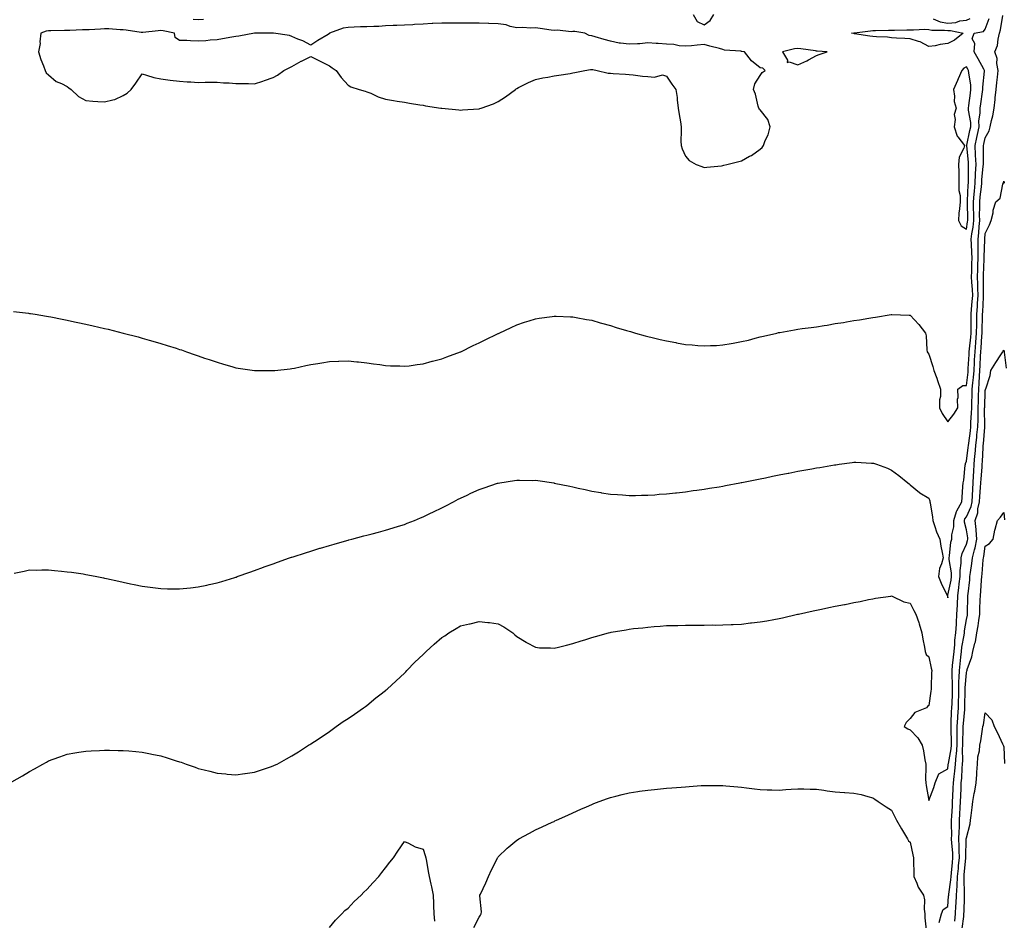
# Model space of a CAD drawing. Units: inches. Extents: x 881363 to 884003, y 7247738 to 7250378.
# Drawn here: x 882743 to 883268, y 7248449 to 7248929 of the extents above; entities that cross this region are included whole.
import ezdxf

# ---------------------------------------------------------------- set-up
doc = ezdxf.new("R2010")
doc.units = ezdxf.units.IN
doc.header["$MEASUREMENT"] = 0
doc.layers.add('Contour_88137247', color=7, linetype='Continuous', true_color=0xd2e12c)

msp = doc.modelspace()

# ---------------------------------------------------------------- linework, layer by layer
at = {"layer": 'Contour_88137247'}
for points in [[(882739.48, 7248773.36, 3318), (882747.52, 7248772.45, 3318), (882748.05, 7248772.38, 3318), (882748.45, 7248772.32, 3318), (882750.99, 7248771.92, 3318), (882757.09, 7248770.96, 3318), (882758.05, 7248770.81, 3318), (882759.43, 7248770.53, 3318), (882765.47, 7248769.34, 3318), (882768.05, 7248768.82, 3318), (882772.02, 7248767.96, 3318), (882773.71, 7248767.58, 3318), (882778.05, 7248766.63, 3318), (882781.9, 7248765.77, 3318), (882784.91, 7248765.06, 3318), (882788.05, 7248764.35, 3318), (882790.02, 7248763.89, 3318), (882798.05, 7248761.92, 3318), (882805.95, 7248759.81, 3318), (882808.05, 7248759.21, 3318), (882811.86, 7248758.11, 3318), (882813.72, 7248757.58, 3318), (882818.05, 7248756.31, 3318), (882821.43, 7248755.3, 3318), (882826.19, 7248753.78, 3318), (882828.05, 7248753.2, 3318), (882829.02, 7248752.89, 3318), (882831.84, 7248751.92, 3318), (882836.44, 7248750.31, 3318), (882838.05, 7248749.7, 3318), (882841.4, 7248748.57, 3318), (882843.89, 7248747.76, 3318), (882848.05, 7248746.3, 3318), (882851.48, 7248745.36, 3318), (882855.95, 7248744.02, 3318), (882858.05, 7248743.41, 3318), (882859.37, 7248743.24, 3318), (882868.05, 7248741.92, 3318), (882877.96, 7248741.83, 3318), (882878.05, 7248741.83, 3318), (882878.13, 7248741.84, 3318), (882878.85, 7248741.92, 3318), (882887.14, 7248742.83, 3318), (882888.05, 7248742.94, 3318), (882889.33, 7248743.2, 3318), (882895.39, 7248744.58, 3318), (882898.05, 7248745.1, 3318), (882901.78, 7248745.64, 3318), (882903.93, 7248746.04, 3318), (882908.05, 7248746.65, 3318), (882912.97, 7248746.84, 3318), (882913.12, 7248746.85, 3318), (882918.05, 7248747.05, 3318), (882922.66, 7248746.53, 3318), (882923.51, 7248746.46, 3318), (882928.05, 7248745.99, 3318), (882931.58, 7248745.46, 3318), (882934.95, 7248745.03, 3318), (882938.05, 7248744.57, 3318), (882940.58, 7248744.45, 3318), (882945.65, 7248744.32, 3318), (882948.05, 7248744.2, 3318), (882950.62, 7248744.49, 3318), (882954.89, 7248745.08, 3318), (882958.05, 7248745.43, 3318), (882962.97, 7248746.83, 3318), (882963.09, 7248746.87, 3318), (882968.05, 7248748.21, 3318), (882970.69, 7248749.28, 3318), (882978.01, 7248751.88, 3318), (882978.05, 7248751.89, 3318), (882978.11, 7248751.92, 3318), (882984.73, 7248755.24, 3318), (882988.05, 7248756.76, 3318), (882991.47, 7248758.5, 3318), (882997.47, 7248761.34, 3318), (882998.05, 7248761.63, 3318), (882998.25, 7248761.71, 3318), (882998.73, 7248761.92, 3318), (883005.02, 7248764.95, 3318), (883008.05, 7248766.33, 3318), (883012.22, 7248767.75, 3318), (883014.6, 7248768.46, 3318), (883018.05, 7248769.56, 3318), (883020.09, 7248769.88, 3318), (883026.89, 7248770.77, 3318), (883028.05, 7248770.94, 3318), (883029.06, 7248770.91, 3318), (883036.69, 7248770.56, 3318), (883038.05, 7248770.52, 3318), (883039.74, 7248770.23, 3318), (883045.29, 7248769.16, 3318), (883048.05, 7248768.71, 3318), (883052.61, 7248767.37, 3318), (883053.28, 7248767.15, 3318), (883058.05, 7248765.85, 3318), (883061.02, 7248764.89, 3318), (883066.69, 7248763.28, 3318), (883068.05, 7248762.87, 3318), (883068.77, 7248762.64, 3318), (883071.41, 7248761.92, 3318), (883076.63, 7248760.5, 3318), (883078.05, 7248760.14, 3318), (883080.41, 7248759.56, 3318), (883084.63, 7248758.5, 3318), (883088.05, 7248757.67, 3318), (883092.91, 7248756.78, 3318), (883093.25, 7248756.71, 3318), (883098.05, 7248755.85, 3318), (883101.7, 7248755.57, 3318), (883104.68, 7248755.29, 3318), (883108.05, 7248755.05, 3318), (883111.38, 7248755.25, 3318), (883114.64, 7248755.33, 3318), (883118.05, 7248755.57, 3318), (883122.43, 7248756.3, 3318), (883123.52, 7248756.45, 3318), (883128.05, 7248757.31, 3318), (883131.8, 7248758.17, 3318), (883135.24, 7248759.12, 3318), (883138.05, 7248759.81, 3318), (883139.78, 7248760.19, 3318), (883146.91, 7248761.92, 3318), (883147.83, 7248762.14, 3318), (883148.05, 7248762.2, 3318), (883148.39, 7248762.26, 3318), (883156.3, 7248763.67, 3318), (883158.05, 7248764, 3318), (883160.44, 7248764.3, 3318), (883165.11, 7248764.86, 3318), (883168.05, 7248765.25, 3318), (883172.04, 7248765.9, 3318), (883173.8, 7248766.17, 3318), (883178.05, 7248766.92, 3318), (883182.37, 7248767.6, 3318), (883184.02, 7248767.89, 3318), (883188.05, 7248768.54, 3318), (883191, 7248768.97, 3318), (883196, 7248769.87, 3318), (883198.05, 7248770.19, 3318), (883199.58, 7248770.39, 3318), (883207.93, 7248771.79, 3318), (883208.05, 7248771.81, 3318), (883208.16, 7248771.81, 3318), (883217.58, 7248771.45, 3318), (883218.05, 7248771.44, 3318), (883222.65, 7248766.52, 3318), (883226.17, 7248761.92, 3318), (883226.5, 7248760.38, 3318), (883226.96, 7248753.01, 3318), (883227.14, 7248751.92, 3318), (883227.42, 7248751.3, 3318), (883228.05, 7248750.57, 3318), (883230.17, 7248744.04, 3318), (883230.71, 7248741.92, 3318), (883232.21, 7248737.76, 3318), (883232.66, 7248736.53, 3318), (883234.29, 7248731.92, 3318), (883234.22, 7248728.09, 3318), (883233.69, 7248726.28, 3318), (883233.66, 7248721.92, 3318), (883235.13, 7248719, 3318), (883238.05, 7248714.53, 3318), (883241.29, 7248718.68, 3318), (883243.4, 7248721.92, 3318), (883243.32, 7248726.65, 3318), (883243.58, 7248727.45, 3318), (883243.4, 7248731.92, 3318), (883246.09, 7248733.87, 3318), (883248.05, 7248733.98, 3318), (883248.93, 7248741.04, 3318), (883248.99, 7248741.92, 3318), (883249.05, 7248742.92, 3318), (883249.45, 7248750.52, 3318), (883249.53, 7248751.92, 3318), (883249.67, 7248753.54, 3318), (883250.34, 7248759.63, 3318), (883250.53, 7248761.92, 3318), (883250.55, 7248764.42, 3318), (883250.55, 7248769.41, 3318), (883250.58, 7248771.92, 3318), (883250.79, 7248774.65, 3318), (883251.19, 7248778.78, 3318), (883251.42, 7248781.92, 3318), (883251.29, 7248785.16, 3318), (883250.97, 7248788.99, 3318), (883250.85, 7248791.92, 3318), (883250.92, 7248794.79, 3318), (883250.97, 7248799, 3318), (883251.04, 7248801.92, 3318), (883251, 7248804.88, 3318), (883250.71, 7248809.26, 3318), (883250.67, 7248811.92, 3318), (883251, 7248814.88, 3318), (883251.61, 7248818.37, 3318), (883251.96, 7248821.92, 3318), (883251.94, 7248825.81, 3318), (883251.89, 7248828.08, 3318), (883251.86, 7248831.92, 3318), (883252.21, 7248836.08, 3318), (883252.29, 7248837.68, 3318), (883252.67, 7248841.92, 3318), (883252.91, 7248846.77, 3318), (883252.91, 7248847.07, 3318), (883253.17, 7248851.92, 3318), (883252.96, 7248856.83, 3318), (883252.94, 7248857.03, 3318), (883252.71, 7248861.92, 3318), (883253.63, 7248866.33, 3318), (883253.92, 7248867.8, 3318), (883254.78, 7248871.92, 3318), (883254.76, 7248875.21, 3318), (883255.42, 7248879.28, 3318), (883255.4, 7248881.92, 3318), (883255.71, 7248884.25, 3318), (883256.68, 7248890.55, 3318), (883256.87, 7248891.92, 3318), (883256.83, 7248893.13, 3318), (883257.72, 7248901.59, 3318), (883257.71, 7248901.92, 3318), (883257.31, 7248902.66, 3318), (883254.37, 7248908.24, 3318), (883252.28, 7248911.92, 3318), (883252.57, 7248916.44, 3318), (883251.06, 7248918.91, 3318), (883252.27, 7248921.92, 3318), (883257.09, 7248922.88, 3318), (883258.05, 7248924.04, 3318), (883260.19, 7248929.78, 3318)], [(882739.85, 7248633.73, 3317), (882745.06, 7248634.91, 3317), (882748.05, 7248635.46, 3317), (882751.57, 7248635.44, 3317), (882754.47, 7248635.49, 3317), (882758.05, 7248635.46, 3317), (882761.3, 7248635.17, 3317), (882765.11, 7248634.86, 3317), (882768.05, 7248634.57, 3317), (882770.36, 7248634.23, 3317), (882776.64, 7248633.34, 3317), (882778.05, 7248633.12, 3317), (882779.05, 7248632.92, 3317), (882783.94, 7248631.92, 3317), (882787.38, 7248631.25, 3317), (882788.05, 7248631.11, 3317), (882789.09, 7248630.88, 3317), (882795.58, 7248629.45, 3317), (882798.05, 7248628.88, 3317), (882801.85, 7248628.12, 3317), (882803.85, 7248627.72, 3317), (882808.05, 7248626.86, 3317), (882812.42, 7248626.29, 3317), (882813.86, 7248626.11, 3317), (882818.05, 7248625.58, 3317), (882821.61, 7248625.48, 3317), (882824.52, 7248625.46, 3317), (882828.05, 7248625.41, 3317), (882831.94, 7248625.82, 3317), (882833.94, 7248626.03, 3317), (882838.05, 7248626.42, 3317), (882842.56, 7248627.42, 3317), (882843.8, 7248627.66, 3317), (882848.05, 7248628.58, 3317), (882850.59, 7248629.38, 3317), (882857.62, 7248631.49, 3317), (882858.05, 7248631.63, 3317), (882858.26, 7248631.71, 3317), (882858.82, 7248631.92, 3317), (882865.59, 7248634.38, 3317), (882868.05, 7248635.19, 3317), (882872.95, 7248637.02, 3317), (882873.25, 7248637.13, 3317), (882878.05, 7248638.83, 3317), (882880.3, 7248639.67, 3317), (882886.81, 7248641.92, 3317), (882887.74, 7248642.23, 3317), (882888.05, 7248642.32, 3317), (882888.64, 7248642.51, 3317), (882895.29, 7248644.68, 3317), (882898.05, 7248645.52, 3317), (882902.93, 7248647.04, 3317), (882903.27, 7248647.13, 3317), (882908.05, 7248648.57, 3317), (882910.64, 7248649.33, 3317), (882917.3, 7248651.17, 3317), (882918.05, 7248651.38, 3317), (882918.46, 7248651.51, 3317), (882919.96, 7248651.92, 3317), (882926.36, 7248653.61, 3317), (882928.05, 7248654.04, 3317), (882930.94, 7248654.81, 3317), (882934.28, 7248655.69, 3317), (882938.05, 7248656.69, 3317), (882942.05, 7248657.93, 3317), (882944.98, 7248658.85, 3317), (882948.05, 7248659.8, 3317), (882949.59, 7248660.38, 3317), (882953.43, 7248661.92, 3317), (882956.74, 7248663.23, 3317), (882958.05, 7248663.79, 3317), (882961.66, 7248665.53, 3317), (882963.54, 7248666.43, 3317), (882968.05, 7248668.65, 3317), (882970.19, 7248669.78, 3317), (882974.26, 7248671.92, 3317), (882976.79, 7248673.18, 3317), (882978.05, 7248673.8, 3317), (882981.55, 7248675.43, 3317), (882983.58, 7248676.39, 3317), (882988.05, 7248678.39, 3317), (882990.66, 7248679.31, 3317), (882997.83, 7248681.71, 3317), (882998.05, 7248681.77, 3317), (882998.17, 7248681.8, 3317), (882998.94, 7248681.92, 3317), (883006.82, 7248683.15, 3317), (883008.05, 7248683.37, 3317), (883009.52, 7248683.38, 3317), (883016.67, 7248683.3, 3317), (883018.05, 7248683.33, 3317), (883019.33, 7248683.2, 3317), (883027.82, 7248681.92, 3317), (883028.02, 7248681.89, 3317), (883028.05, 7248681.88, 3317), (883028.1, 7248681.87, 3317), (883036.34, 7248680.21, 3317), (883038.05, 7248679.77, 3317), (883040.81, 7248679.17, 3317), (883044.51, 7248678.38, 3317), (883048.05, 7248677.54, 3317), (883052.9, 7248676.76, 3317), (883053.26, 7248676.71, 3317), (883058.05, 7248675.95, 3317), (883061.8, 7248675.67, 3317), (883064.43, 7248675.54, 3317), (883068.05, 7248675.29, 3317), (883071.43, 7248675.3, 3317), (883074.57, 7248675.4, 3317), (883078.05, 7248675.42, 3317), (883081.78, 7248675.65, 3317), (883084.1, 7248675.87, 3317), (883088.05, 7248676.11, 3317), (883092.75, 7248676.62, 3317), (883093.28, 7248676.7, 3317), (883098.05, 7248677.18, 3317), (883102.17, 7248677.8, 3317), (883104.18, 7248678.04, 3317), (883108.05, 7248678.58, 3317), (883110.9, 7248679.07, 3317), (883116.01, 7248679.89, 3317), (883118.05, 7248680.22, 3317), (883119.48, 7248680.49, 3317), (883127.1, 7248681.92, 3317), (883127.9, 7248682.07, 3317), (883128.05, 7248682.1, 3317), (883128.27, 7248682.14, 3317), (883136.22, 7248683.75, 3317), (883138.05, 7248684.1, 3317), (883140.8, 7248684.67, 3317), (883144.53, 7248685.45, 3317), (883148.05, 7248686.16, 3317), (883152.87, 7248687.11, 3317), (883153.32, 7248687.19, 3317), (883158.05, 7248688.12, 3317), (883161.28, 7248688.7, 3317), (883165.58, 7248689.46, 3317), (883168.05, 7248689.9, 3317), (883169.77, 7248690.2, 3317), (883177.67, 7248691.54, 3317), (883178.05, 7248691.61, 3317), (883178.33, 7248691.64, 3317), (883180.14, 7248691.92, 3317), (883187.12, 7248692.85, 3317), (883188.05, 7248692.95, 3317), (883189.07, 7248692.94, 3317), (883197.47, 7248692.51, 3317), (883198.05, 7248692.5, 3317), (883198.53, 7248692.4, 3317), (883200.09, 7248691.92, 3317), (883205.91, 7248689.78, 3317), (883208.05, 7248688.71, 3317), (883211.93, 7248685.81, 3317), (883216.75, 7248681.92, 3317), (883217.51, 7248681.38, 3317), (883218.05, 7248680.99, 3317), (883222.99, 7248676.86, 3317), (883223.25, 7248676.72, 3317), (883228.05, 7248673.79, 3317), (883228.47, 7248672.34, 3317), (883228.53, 7248671.92, 3317), (883228.62, 7248671.35, 3317), (883229.87, 7248663.74, 3317), (883230.15, 7248661.92, 3317), (883231.27, 7248658.7, 3317), (883232, 7248655.87, 3317), (883233.82, 7248651.92, 3317), (883234.38, 7248648.25, 3317), (883235.09, 7248644.88, 3317), (883235.59, 7248641.92, 3317), (883234.84, 7248638.71, 3317), (883233.73, 7248636.24, 3317), (883233.17, 7248631.92, 3317), (883234.49, 7248628.37, 3317), (883237.68, 7248622.29, 3317), (883237.85, 7248621.92, 3317), (883237.88, 7248621.75, 3317), (883238.05, 7248620.69, 3317), (883238.12, 7248621.85, 3317), (883238.13, 7248621.92, 3317), (883238.14, 7248622.01, 3317), (883239.84, 7248630.12, 3317), (883240.1, 7248631.92, 3317), (883240.07, 7248633.94, 3317), (883238.86, 7248641.11, 3317), (883238.84, 7248641.92, 3317), (883239.08, 7248642.96, 3317), (883239.71, 7248650.26, 3317), (883240.28, 7248651.92, 3317), (883240.29, 7248654.16, 3317), (883241.39, 7248658.58, 3317), (883241.4, 7248661.92, 3317), (883242.85, 7248666.72, 3317), (883242.88, 7248667.09, 3317), (883245.68, 7248671.92, 3317), (883245.77, 7248674.21, 3317), (883246.21, 7248680.08, 3317), (883246.28, 7248681.92, 3317), (883246.64, 7248683.34, 3317), (883247.47, 7248691.33, 3317), (883247.58, 7248691.92, 3317), (883247.61, 7248692.36, 3317), (883248.05, 7248693.45, 3317), (883249.07, 7248700.9, 3317), (883249.15, 7248701.92, 3317), (883249.29, 7248703.16, 3317), (883250.19, 7248709.77, 3317), (883250.42, 7248711.92, 3317), (883250.5, 7248714.37, 3317), (883250.84, 7248719.13, 3317), (883250.93, 7248721.92, 3317), (883251.01, 7248724.88, 3317), (883251.12, 7248728.84, 3317), (883251.21, 7248731.92, 3317), (883251.49, 7248735.36, 3317), (883251.83, 7248738.14, 3317), (883252.11, 7248741.92, 3317), (883252.35, 7248746.22, 3317), (883252.42, 7248747.55, 3317), (883252.66, 7248751.92, 3317), (883253.1, 7248756.87, 3317), (883253.1, 7248756.97, 3317), (883253.52, 7248761.92, 3317), (883253.56, 7248766.41, 3317), (883253.58, 7248767.45, 3317), (883253.62, 7248771.92, 3317), (883253.93, 7248776.03, 3317), (883254.03, 7248777.9, 3317), (883254.32, 7248781.92, 3317), (883254.17, 7248785.8, 3317), (883254.17, 7248788.04, 3317), (883254, 7248791.92, 3317), (883254.1, 7248795.87, 3317), (883254.19, 7248798.06, 3317), (883254.29, 7248801.92, 3317), (883254.24, 7248805.73, 3317), (883254.35, 7248808.22, 3317), (883254.29, 7248811.92, 3317), (883254.68, 7248815.29, 3317), (883254.82, 7248818.69, 3317), (883255.14, 7248821.92, 3317), (883255.12, 7248824.85, 3317), (883255.15, 7248829.02, 3317), (883255.13, 7248831.92, 3317), (883255.36, 7248834.62, 3317), (883256.02, 7248839.89, 3317), (883256.2, 7248841.92, 3317), (883256.29, 7248843.69, 3317), (883257.08, 7248850.94, 3317), (883257.13, 7248851.92, 3317), (883257.09, 7248852.88, 3317), (883257.25, 7248861.12, 3317), (883257.21, 7248861.92, 3317), (883257.36, 7248862.61, 3317), (883258.05, 7248866.05, 3317), (883260.14, 7248869.82, 3317), (883260.7, 7248871.92, 3317), (883261.4, 7248875.27, 3317), (883262.13, 7248877.85, 3317), (883262.84, 7248881.92, 3317), (883263.44, 7248886.54, 3317), (883263.48, 7248887.35, 3317), (883264, 7248891.92, 3317), (883264.35, 7248895.62, 3317), (883264.6, 7248898.47, 3317), (883264.92, 7248901.92, 3317), (883264.25, 7248905.73, 3317), (883264.53, 7248908.39, 3317), (883263.24, 7248911.92, 3317), (883264.71, 7248915.26, 3317), (883264.92, 7248918.79, 3317), (883265.72, 7248921.92, 3317), (883266.25, 7248923.72, 3317), (883267.45, 7248931.31, 3317)], [(882840.81, 7248929.16, 3318), (882838.05, 7248929.1, 3318), (882835.41, 7248929.28, 3318)], [(883102.26, 7248931.92, 3319), (883104.31, 7248928.18, 3319), (883108.05, 7248926.42, 3319), (883111.34, 7248928.64, 3319), (883113.21, 7248931.92, 3319)], [(883230.36, 7248929.61, 3319), (883234.09, 7248927.96, 3319), (883238.05, 7248927.27, 3319), (883242.4, 7248927.56, 3319), (883244.58, 7248928.44, 3319), (883248.05, 7248928.9, 3319), (883250.13, 7248929.84, 3319)], [(882738.56, 7248522.43, 3316), (882744.32, 7248525.65, 3316), (882748.05, 7248527.96, 3316), (882750.64, 7248529.32, 3316), (882755.15, 7248531.92, 3316), (882756.99, 7248532.98, 3316), (882758.05, 7248533.58, 3316), (882760.61, 7248534.48, 3316), (882764.13, 7248535.84, 3316), (882768.05, 7248537.11, 3316), (882772.12, 7248537.85, 3316), (882774.3, 7248538.17, 3316), (882778.05, 7248538.8, 3316), (882780.97, 7248539, 3316), (882785.25, 7248539.12, 3316), (882788.05, 7248539.28, 3316), (882790.69, 7248539.28, 3316), (882795.34, 7248539.21, 3316), (882798.05, 7248539.21, 3316), (882801.04, 7248538.93, 3316), (882804.68, 7248538.55, 3316), (882808.05, 7248538.23, 3316), (882812.64, 7248537.33, 3316), (882813.34, 7248537.2, 3316), (882818.05, 7248536.24, 3316), (882821.38, 7248535.25, 3316), (882826.34, 7248533.63, 3316), (882828.05, 7248533.1, 3316), (882828.96, 7248532.83, 3316), (882831.61, 7248531.92, 3316), (882836.37, 7248530.24, 3316), (882838.05, 7248529.6, 3316), (882841.16, 7248528.8, 3316), (882844.2, 7248528.07, 3316), (882848.05, 7248527.1, 3316), (882852.75, 7248526.62, 3316), (882853.41, 7248526.56, 3316), (882858.05, 7248526.12, 3316), (882862.99, 7248526.86, 3316), (882863.09, 7248526.88, 3316), (882868.05, 7248527.6, 3316), (882871.27, 7248528.7, 3316), (882876.56, 7248530.43, 3316), (882878.05, 7248530.92, 3316), (882878.73, 7248531.25, 3316), (882880.14, 7248531.92, 3316), (882885.21, 7248534.76, 3316), (882888.05, 7248536.32, 3316), (882891.47, 7248538.5, 3316), (882896.93, 7248541.92, 3316), (882897.62, 7248542.35, 3316), (882898.05, 7248542.62, 3316), (882900.11, 7248543.98, 3316), (882903.66, 7248546.31, 3316), (882908.05, 7248549.32, 3316), (882909.55, 7248550.43, 3316), (882911.62, 7248551.92, 3316), (882915.43, 7248554.54, 3316), (882918.05, 7248556.3, 3316), (882921.39, 7248558.58, 3316), (882926.27, 7248561.92, 3316), (882927.34, 7248562.63, 3316), (882928.05, 7248563.08, 3316), (882932.8, 7248567.17, 3316), (882934.91, 7248568.79, 3316), (882938.05, 7248571.21, 3316), (882938.43, 7248571.54, 3316), (882938.82, 7248571.92, 3316), (882943.61, 7248576.36, 3316), (882948.05, 7248580.42, 3316), (882948.78, 7248581.2, 3316), (882949.4, 7248581.92, 3316), (882953.72, 7248586.26, 3316), (882958.05, 7248590.31, 3316), (882958.88, 7248591.09, 3316), (882959.72, 7248591.92, 3316), (882964.05, 7248595.92, 3316), (882968.05, 7248599.41, 3316), (882969.6, 7248600.38, 3316), (882971.77, 7248601.92, 3316), (882975.68, 7248604.28, 3316), (882978.05, 7248605.67, 3316), (882982.83, 7248606.7, 3316), (882983.21, 7248606.76, 3316), (882988.05, 7248607.91, 3316), (882992.57, 7248607.4, 3316), (882993.52, 7248607.39, 3316), (882998.05, 7248606.73, 3316), (883001.22, 7248605.09, 3316), (883005.88, 7248601.92, 3316), (883007.03, 7248600.89, 3316), (883008.05, 7248599.96, 3316), (883013.01, 7248596.88, 3316), (883013.17, 7248596.8, 3316), (883018.05, 7248594.25, 3316), (883020.13, 7248594, 3316), (883026.11, 7248593.86, 3316), (883028.05, 7248593.67, 3316), (883030.35, 7248594.22, 3316), (883034.57, 7248595.4, 3316), (883038.05, 7248596.17, 3316), (883042.35, 7248597.61, 3316), (883044.36, 7248598.23, 3316), (883048.05, 7248599.43, 3316), (883049.99, 7248599.98, 3316), (883057.03, 7248601.92, 3316), (883057.85, 7248602.13, 3316), (883058.35, 7248602.22, 3316), (883066.38, 7248603.59, 3316), (883068.05, 7248603.91, 3316), (883070.32, 7248604.2, 3316), (883075.3, 7248604.67, 3316), (883078.05, 7248605.03, 3316), (883081.44, 7248605.31, 3316), (883084.52, 7248605.46, 3316), (883088.05, 7248605.78, 3316), (883092.05, 7248605.91, 3316), (883094.06, 7248605.9, 3316), (883098.05, 7248606.06, 3316), (883102.24, 7248606.11, 3316), (883103.9, 7248606.07, 3316), (883108.05, 7248606.1, 3316), (883112.26, 7248606.13, 3316), (883113.88, 7248606.1, 3316), (883118.05, 7248606.12, 3316), (883122.5, 7248606.37, 3316), (883123.57, 7248606.4, 3316), (883128.05, 7248606.61, 3316), (883132.79, 7248607.18, 3316), (883133.4, 7248607.26, 3316), (883138.05, 7248607.8, 3316), (883141.56, 7248608.41, 3316), (883145.24, 7248609.11, 3316), (883148.05, 7248609.6, 3316), (883149.96, 7248610.01, 3316), (883157.94, 7248611.81, 3316), (883158.05, 7248611.83, 3316), (883158.12, 7248611.85, 3316), (883158.41, 7248611.92, 3316), (883166.31, 7248613.66, 3316), (883168.05, 7248614.05, 3316), (883170.75, 7248614.63, 3316), (883174.58, 7248615.39, 3316), (883178.05, 7248616.13, 3316), (883182.91, 7248617.06, 3316), (883183.26, 7248617.13, 3316), (883188.05, 7248618.06, 3316), (883191.29, 7248618.68, 3316), (883195.79, 7248619.66, 3316), (883198.05, 7248620.11, 3316), (883199.6, 7248620.37, 3316), (883207.71, 7248621.58, 3316), (883208.05, 7248621.64, 3316), (883208.5, 7248621.47, 3316), (883214.69, 7248618.55, 3316), (883218.05, 7248617.68, 3316), (883220, 7248613.87, 3316), (883221.13, 7248611.92, 3316), (883222.59, 7248607.38, 3316), (883222.83, 7248606.7, 3316), (883224.27, 7248601.92, 3316), (883224.71, 7248598.58, 3316), (883225.63, 7248594.33, 3316), (883226.01, 7248591.92, 3316), (883226.58, 7248590.45, 3316), (883228.05, 7248589.12, 3316), (883229.24, 7248583.11, 3316), (883229.56, 7248581.92, 3316), (883229.4, 7248580.57, 3316), (883229.27, 7248573.14, 3316), (883229.16, 7248571.92, 3316), (883229.15, 7248570.82, 3316), (883228.05, 7248563.12, 3316), (883227.37, 7248562.6, 3316), (883226.79, 7248561.92, 3316), (883220.61, 7248559.36, 3316), (883218.05, 7248556.18, 3316), (883215.86, 7248554.12, 3316), (883214.78, 7248551.92, 3316), (883216.84, 7248550.71, 3316), (883218.05, 7248550.15, 3316), (883222.1, 7248545.97, 3316), (883224.36, 7248541.92, 3316), (883225.11, 7248538.98, 3316), (883225.83, 7248534.15, 3316), (883226.31, 7248531.92, 3316), (883226.46, 7248530.33, 3316), (883226.17, 7248523.8, 3316), (883226.32, 7248521.92, 3316), (883226.54, 7248520.41, 3316), (883228.05, 7248512.38, 3316), (883230.61, 7248519.36, 3316), (883231.4, 7248521.92, 3316), (883233.32, 7248526.66, 3316), (883238.05, 7248529.43, 3316), (883238.35, 7248531.62, 3316), (883238.38, 7248531.92, 3316), (883238.41, 7248532.28, 3316), (883239.87, 7248540.09, 3316), (883240.01, 7248541.92, 3316), (883240.01, 7248543.88, 3316), (883239.85, 7248550.12, 3316), (883239.85, 7248551.92, 3316), (883239.98, 7248553.84, 3316), (883240.18, 7248559.79, 3316), (883240.33, 7248561.92, 3316), (883240.39, 7248564.26, 3316), (883240.58, 7248569.39, 3316), (883240.65, 7248571.92, 3316), (883240.68, 7248574.55, 3316), (883240.4, 7248579.57, 3316), (883240.43, 7248581.92, 3316), (883240.7, 7248584.58, 3316), (883241.09, 7248588.87, 3316), (883241.43, 7248591.92, 3316), (883241.83, 7248595.7, 3316), (883241.94, 7248598.03, 3316), (883242.42, 7248601.92, 3316), (883242.7, 7248606.57, 3316), (883242.68, 7248607.29, 3316), (883243.02, 7248611.92, 3316), (883243.22, 7248616.75, 3316), (883243.22, 7248617.1, 3316), (883243.41, 7248621.92, 3316), (883244.04, 7248625.92, 3316), (883244.24, 7248628.1, 3316), (883244.77, 7248631.92, 3316), (883244.73, 7248635.24, 3316), (883245.26, 7248639.13, 3316), (883245.21, 7248641.92, 3316), (883245.74, 7248644.22, 3316), (883248.05, 7248649.18, 3316), (883248.72, 7248651.25, 3316), (883248.86, 7248651.92, 3316), (883248.8, 7248652.67, 3316), (883248.05, 7248656.83, 3316), (883247.06, 7248660.92, 3316), (883247.06, 7248661.92, 3316), (883247.29, 7248662.68, 3316), (883248.05, 7248663.75, 3316), (883250.57, 7248669.4, 3316), (883251.12, 7248671.92, 3316), (883251.31, 7248675.18, 3316), (883251.4, 7248678.57, 3316), (883251.61, 7248681.92, 3316), (883251.83, 7248685.7, 3316), (883251.93, 7248688.03, 3316), (883252.17, 7248691.92, 3316), (883252.6, 7248696.47, 3316), (883252.71, 7248697.26, 3316), (883253.11, 7248701.92, 3316), (883253.6, 7248706.36, 3316), (883253.7, 7248707.56, 3316), (883254.16, 7248711.92, 3316), (883254.28, 7248715.69, 3316), (883254.25, 7248718.12, 3316), (883254.36, 7248721.92, 3316), (883254.46, 7248725.51, 3316), (883254.54, 7248728.41, 3316), (883254.64, 7248731.92, 3316), (883254.89, 7248735.07, 3316), (883255.01, 7248738.87, 3316), (883255.23, 7248741.92, 3316), (883255.38, 7248744.6, 3316), (883255.66, 7248749.54, 3316), (883255.8, 7248751.92, 3316), (883255.98, 7248753.99, 3316), (883256.36, 7248760.23, 3316), (883256.5, 7248761.92, 3316), (883256.52, 7248763.45, 3316), (883256.65, 7248770.52, 3316), (883256.66, 7248771.92, 3316), (883256.76, 7248773.21, 3316), (883257.16, 7248781.03, 3316), (883257.23, 7248781.92, 3316), (883257.2, 7248782.78, 3316), (883257.19, 7248791.06, 3316), (883257.16, 7248791.92, 3316), (883257.18, 7248792.79, 3316), (883257.53, 7248801.39, 3316), (883257.54, 7248801.92, 3316), (883257.53, 7248802.44, 3316), (883257.92, 7248811.79, 3316), (883257.92, 7248811.92, 3316), (883257.93, 7248812.04, 3316), (883258.05, 7248814.95, 3316), (883260.41, 7248819.57, 3316), (883261.27, 7248821.92, 3316), (883262.26, 7248826.13, 3316), (883262.41, 7248827.55, 3316), (883263.83, 7248831.92, 3316), (883266.1, 7248833.86, 3316), (883267.57, 7248841.43, 3316), (883267.78, 7248841.92, 3316), (883267.86, 7248842.11, 3316), (883268.05, 7248842.9, 3316), (883268.25, 7248842.13, 3316), (883268.28, 7248841.92, 3316)], [(883233.53, 7248447.4, 3315), (883234.8, 7248451.92, 3315), (883235.69, 7248454.27, 3315), (883238.05, 7248455.96, 3315), (883238.56, 7248461.41, 3315), (883238.59, 7248461.92, 3315), (883238.62, 7248462.5, 3315), (883239.76, 7248470.21, 3315), (883239.85, 7248471.92, 3315), (883240.04, 7248473.91, 3315), (883240.58, 7248479.39, 3315), (883240.83, 7248481.92, 3315), (883240.74, 7248484.61, 3315), (883240.25, 7248489.72, 3315), (883240.17, 7248491.92, 3315), (883240.21, 7248494.08, 3315), (883240.12, 7248499.85, 3315), (883240.16, 7248501.92, 3315), (883240.27, 7248504.14, 3315), (883240.57, 7248509.4, 3315), (883240.69, 7248511.92, 3315), (883240.81, 7248514.68, 3315), (883241, 7248518.97, 3315), (883241.14, 7248521.92, 3315), (883241.46, 7248525.33, 3315), (883241.85, 7248528.12, 3315), (883242.17, 7248531.92, 3315), (883242.58, 7248536.45, 3315), (883242.73, 7248537.24, 3315), (883243.07, 7248541.92, 3315), (883243.08, 7248546.89, 3315), (883243.08, 7248546.96, 3315), (883243.09, 7248551.92, 3315), (883243.39, 7248556.58, 3315), (883243.46, 7248557.33, 3315), (883243.77, 7248561.92, 3315), (883243.89, 7248566.07, 3315), (883243.93, 7248567.8, 3315), (883244.05, 7248571.92, 3315), (883244.09, 7248575.88, 3315), (883244.25, 7248578.12, 3315), (883244.29, 7248581.92, 3315), (883244.65, 7248585.32, 3315), (883245.1, 7248588.97, 3315), (883245.42, 7248591.92, 3315), (883245.68, 7248594.29, 3315), (883246.85, 7248600.72, 3315), (883247, 7248601.92, 3315), (883247.06, 7248602.92, 3315), (883248.05, 7248609.11, 3315), (883248.56, 7248611.41, 3315), (883248.64, 7248611.92, 3315), (883248.66, 7248612.53, 3315), (883248.84, 7248621.13, 3315), (883248.86, 7248621.92, 3315), (883248.94, 7248622.82, 3315), (883249.79, 7248630.18, 3315), (883249.95, 7248631.92, 3315), (883250.21, 7248634.08, 3315), (883250.97, 7248639, 3315), (883251.3, 7248641.92, 3315), (883252.39, 7248646.26, 3315), (883252.71, 7248647.26, 3315), (883253.67, 7248651.92, 3315), (883253.27, 7248656.7, 3315), (883253.27, 7248657.14, 3315), (883252.81, 7248661.92, 3315), (883254.07, 7248665.9, 3315), (883254.22, 7248668.09, 3315), (883255.05, 7248671.92, 3315), (883255.21, 7248674.76, 3315), (883255.65, 7248679.53, 3315), (883255.8, 7248681.92, 3315), (883255.93, 7248684.04, 3315), (883256.41, 7248690.28, 3315), (883256.51, 7248691.92, 3315), (883256.64, 7248693.33, 3315), (883256.96, 7248700.84, 3315), (883257.06, 7248701.92, 3315), (883257.16, 7248702.81, 3315), (883257.88, 7248711.74, 3315), (883257.89, 7248711.92, 3315), (883257.9, 7248712.07, 3315), (883257.78, 7248721.66, 3315), (883257.79, 7248721.92, 3315), (883257.8, 7248722.17, 3315), (883258.05, 7248731.28, 3315), (883258.22, 7248731.75, 3315), (883258.26, 7248731.92, 3315), (883258.33, 7248732.19, 3315), (883260.66, 7248739.3, 3315), (883261.16, 7248741.92, 3315), (883263.79, 7248746.18, 3315), (883266.42, 7248750.29, 3315), (883267.45, 7248751.92, 3315), (883267.69, 7248752.28, 3315), (883268.05, 7248752.83, 3315), (883268.17, 7248752.04, 3315), (883268.18, 7248751.92, 3315), (883268.19, 7248751.77, 3315), (883269.34, 7248743.21, 3315)], [(883241.85, 7248448.11, 3314), (883242.2, 7248451.92, 3314), (883242.46, 7248456.32, 3314), (883242.56, 7248457.41, 3314), (883242.8, 7248461.92, 3314), (883243.1, 7248466.87, 3314), (883243.09, 7248466.97, 3314), (883243.34, 7248471.92, 3314), (883243.76, 7248476.22, 3314), (883243.91, 7248477.78, 3314), (883244.31, 7248481.92, 3314), (883244.18, 7248485.8, 3314), (883244.23, 7248488.1, 3314), (883244.09, 7248491.92, 3314), (883244.17, 7248495.8, 3314), (883244.31, 7248498.18, 3314), (883244.4, 7248501.92, 3314), (883244.57, 7248505.41, 3314), (883244.69, 7248508.56, 3314), (883244.85, 7248511.92, 3314), (883244.99, 7248514.98, 3314), (883245.18, 7248519.05, 3314), (883245.31, 7248521.92, 3314), (883245.55, 7248524.42, 3314), (883245.77, 7248529.63, 3314), (883245.96, 7248531.92, 3314), (883246.14, 7248533.83, 3314), (883245.99, 7248539.86, 3314), (883246.14, 7248541.92, 3314), (883246.15, 7248543.82, 3314), (883246.33, 7248550.2, 3314), (883246.34, 7248551.92, 3314), (883246.44, 7248553.53, 3314), (883247.16, 7248561.03, 3314), (883247.22, 7248561.92, 3314), (883247.24, 7248562.73, 3314), (883247.43, 7248571.3, 3314), (883247.45, 7248571.92, 3314), (883247.46, 7248572.52, 3314), (883248.05, 7248580.61, 3314), (883248.34, 7248581.64, 3314), (883248.38, 7248581.92, 3314), (883248.51, 7248582.38, 3314), (883250.9, 7248589.07, 3314), (883251.56, 7248591.92, 3314), (883252.59, 7248596.46, 3314), (883252.84, 7248597.13, 3314), (883253.6, 7248601.92, 3314), (883254.28, 7248605.69, 3314), (883254.62, 7248608.49, 3314), (883255.17, 7248611.92, 3314), (883255.25, 7248614.71, 3314), (883255.42, 7248619.29, 3314), (883255.5, 7248621.92, 3314), (883255.72, 7248624.25, 3314), (883256.12, 7248629.99, 3314), (883256.29, 7248631.92, 3314), (883256.48, 7248633.48, 3314), (883257.07, 7248640.93, 3314), (883257.18, 7248641.92, 3314), (883257.35, 7248642.62, 3314), (883258.05, 7248648.22, 3314), (883260.33, 7248649.64, 3314), (883262.3, 7248651.92, 3314), (883263.18, 7248656.79, 3314), (883263.36, 7248657.23, 3314), (883264.6, 7248661.92, 3314), (883266.27, 7248663.71, 3314), (883268.05, 7248666.16, 3314), (883268.31, 7248662.18, 3314)], [(883245.74, 7248444.22, 3313), (883246.61, 7248450.48, 3313), (883246.74, 7248451.92, 3313), (883246.81, 7248453.15, 3313), (883246.95, 7248460.83, 3313), (883247.01, 7248461.92, 3313), (883247.07, 7248462.9, 3313), (883246.77, 7248470.64, 3313), (883246.83, 7248471.92, 3313), (883246.94, 7248473.03, 3313), (883247.76, 7248481.63, 3313), (883247.79, 7248481.92, 3313), (883247.78, 7248482.19, 3313), (883248.01, 7248491.88, 3313), (883248.01, 7248491.92, 3313), (883248.01, 7248491.96, 3313), (883248.05, 7248492.57, 3313), (883250.03, 7248499.95, 3313), (883250.28, 7248501.92, 3313), (883250.54, 7248504.41, 3313), (883251.19, 7248508.79, 3313), (883251.48, 7248511.92, 3313), (883252.24, 7248516.11, 3313), (883252.47, 7248517.5, 3313), (883253.3, 7248521.92, 3313), (883253.67, 7248526.3, 3313), (883253.67, 7248527.55, 3313), (883253.99, 7248531.92, 3313), (883254.22, 7248535.75, 3313), (883255.03, 7248538.9, 3313), (883255.29, 7248541.92, 3313), (883255.69, 7248544.28, 3313), (883256.66, 7248550.52, 3313), (883256.88, 7248551.92, 3313), (883257.19, 7248552.79, 3313), (883258.05, 7248559.19, 3313), (883261.58, 7248555.46, 3313), (883262.91, 7248551.92, 3313), (883264.72, 7248548.6, 3313), (883267.25, 7248542.72, 3313), (883267.63, 7248541.92, 3313), (883267.81, 7248541.69, 3313), (883268.05, 7248541.06, 3313), (883268.38, 7248532.25, 3313)], [(882985.2, 7248444.77, 3315), (882988.05, 7248450.12, 3315), (882988.69, 7248451.29, 3315), (882989.02, 7248451.92, 3315), (882989.15, 7248453.01, 3315), (882988.33, 7248461.64, 3315), (882988.38, 7248461.92, 3315), (882988.65, 7248462.53, 3315), (882991.48, 7248468.49, 3315), (882992.88, 7248471.92, 3315), (882994.58, 7248475.39, 3315), (882997.52, 7248481.39, 3315), (882997.78, 7248481.92, 3315), (882997.87, 7248482.1, 3315), (882998.05, 7248482.42, 3315), (883002.99, 7248486.99, 3315), (883003.82, 7248487.69, 3315), (883008.05, 7248491.3, 3315), (883008.44, 7248491.53, 3315), (883009.13, 7248491.92, 3315), (883014.89, 7248495.08, 3315), (883018.05, 7248496.72, 3315), (883021.59, 7248498.38, 3315), (883026.98, 7248500.86, 3315), (883028.05, 7248501.34, 3315), (883028.44, 7248501.53, 3315), (883029.31, 7248501.92, 3315), (883035.29, 7248504.68, 3315), (883038.05, 7248505.92, 3315), (883042.18, 7248507.79, 3315), (883045.23, 7248509.1, 3315), (883048.05, 7248510.36, 3315), (883049.15, 7248510.83, 3315), (883052, 7248511.92, 3315), (883056.43, 7248513.54, 3315), (883058.05, 7248514.06, 3315), (883060.89, 7248514.76, 3315), (883064.28, 7248515.7, 3315), (883068.05, 7248516.54, 3315), (883072.71, 7248517.26, 3315), (883073.5, 7248517.37, 3315), (883078.05, 7248518.05, 3315), (883081.6, 7248518.37, 3315), (883084.83, 7248518.7, 3315), (883088.05, 7248518.99, 3315), (883090.78, 7248519.19, 3315), (883095.78, 7248519.65, 3315), (883098.05, 7248519.82, 3315), (883100.06, 7248519.91, 3315), (883106.51, 7248520.38, 3315), (883108.05, 7248520.46, 3315), (883109.53, 7248520.44, 3315), (883116.62, 7248520.48, 3315), (883118.05, 7248520.47, 3315), (883119.66, 7248520.32, 3315), (883125.96, 7248519.83, 3315), (883128.05, 7248519.61, 3315), (883130.71, 7248519.26, 3315), (883134.86, 7248518.74, 3315), (883138.05, 7248518.31, 3315), (883141.76, 7248518.21, 3315), (883144.21, 7248518.08, 3315), (883148.05, 7248518.02, 3315), (883151.64, 7248518.34, 3315), (883154.58, 7248518.45, 3315), (883158.05, 7248518.76, 3315), (883161.2, 7248518.77, 3315), (883164.7, 7248518.57, 3315), (883168.05, 7248518.59, 3315), (883171.97, 7248518, 3315), (883173.78, 7248517.64, 3315), (883178.05, 7248517.08, 3315), (883182.92, 7248516.79, 3315), (883183.21, 7248516.76, 3315), (883188.05, 7248516.46, 3315), (883191.79, 7248515.65, 3315), (883195.41, 7248514.57, 3315), (883198.05, 7248513.91, 3315), (883199.25, 7248513.11, 3315), (883200.98, 7248511.92, 3315), (883205.22, 7248509.09, 3315), (883208.05, 7248507.23, 3315), (883209.83, 7248503.71, 3315), (883210.81, 7248501.92, 3315), (883213.39, 7248497.26, 3315), (883214.47, 7248495.5, 3315), (883216.6, 7248491.92, 3315), (883217.12, 7248490.99, 3315), (883218.05, 7248490.29, 3315), (883219.53, 7248483.39, 3315), (883219.79, 7248481.92, 3315), (883219.84, 7248480.13, 3315), (883219.9, 7248473.77, 3315), (883219.95, 7248471.92, 3315), (883221.58, 7248468.38, 3315), (883222.36, 7248466.24, 3315), (883225.23, 7248461.92, 3315), (883225.61, 7248459.48, 3315), (883225.52, 7248454.45, 3315), (883225.8, 7248451.92, 3315), (883225.94, 7248449.81, 3315), (883226.57, 7248443.39, 3315)], [(882908.05, 7248444.7, 3315), (882911.33, 7248448.64, 3315), (882914.71, 7248451.92, 3315), (882916.28, 7248453.69, 3315), (882918.05, 7248455.09, 3315), (882921.33, 7248458.64, 3315), (882925.05, 7248461.92, 3315), (882926.48, 7248463.48, 3315), (882928.05, 7248464.91, 3315), (882931.35, 7248468.62, 3315), (882934.4, 7248471.92, 3315), (882935.99, 7248473.98, 3315), (882938.05, 7248476.46, 3315), (882940.36, 7248479.61, 3315), (882942.25, 7248481.92, 3315), (882944.58, 7248485.4, 3315), (882948.05, 7248490.67, 3315), (882950.24, 7248489.72, 3315), (882953.88, 7248487.75, 3315), (882958.05, 7248486.54, 3315), (882959.18, 7248483.04, 3315), (882959.48, 7248481.92, 3315), (882959.82, 7248480.15, 3315), (882960.71, 7248474.58, 3315), (882961.25, 7248471.92, 3315), (882962.14, 7248467.83, 3315), (882962.49, 7248466.36, 3315), (882963.42, 7248461.92, 3315), (882963.6, 7248457.47, 3315), (882963.56, 7248456.4, 3315), (882963.72, 7248451.92, 3315), (882964.13, 7248448, 3315)]]:
    msp.add_polyline3d(points, dxfattribs=at)
for points in [[(883118.05, 7248851.26, 3319), (883118.55, 7248851.42, 3319), (883120.25, 7248851.92, 3319), (883126.53, 7248853.43, 3319), (883128.05, 7248853.83, 3319), (883132.34, 7248856.22, 3319), (883133.28, 7248856.69, 3319), (883138.05, 7248859.97, 3319), (883139.01, 7248860.96, 3319), (883139.74, 7248861.92, 3319), (883140.72, 7248864.6, 3319), (883142.29, 7248867.68, 3319), (883143.28, 7248871.92, 3319), (883142.07, 7248875.93, 3319), (883138.05, 7248880.93, 3319), (883137.58, 7248881.45, 3319), (883137.33, 7248881.92, 3319), (883136.97, 7248882.99, 3319), (883135.47, 7248889.34, 3319), (883134.32, 7248891.92, 3319), (883135.1, 7248894.87, 3319), (883138.05, 7248899.42, 3319), (883139.11, 7248900.86, 3319), (883140.55, 7248901.92, 3319), (883139.37, 7248903.24, 3319), (883138.05, 7248903.39, 3319), (883133.37, 7248907.24, 3319), (883129.57, 7248911.92, 3319), (883128.24, 7248912.11, 3319), (883128.05, 7248912.19, 3319), (883127.68, 7248912.29, 3319), (883118.98, 7248912.85, 3319), (883118.05, 7248913.25, 3319), (883116.22, 7248913.75, 3319), (883111.05, 7248914.92, 3319), (883108.05, 7248915.85, 3319), (883104.35, 7248915.61, 3319), (883101.3, 7248915.17, 3319), (883098.05, 7248914.95, 3319), (883094.72, 7248915.25, 3319), (883091.93, 7248915.8, 3319), (883088.05, 7248916.1, 3319), (883083.59, 7248916.37, 3319), (883082.48, 7248916.34, 3319), (883078.05, 7248916.71, 3319), (883073.66, 7248916.3, 3319), (883072.43, 7248916.3, 3319), (883068.05, 7248915.97, 3319), (883063.34, 7248916.64, 3319), (883062.71, 7248916.58, 3319), (883058.05, 7248917.73, 3319), (883054.7, 7248918.57, 3319), (883049.94, 7248920.03, 3319), (883048.05, 7248920.54, 3319), (883046.75, 7248920.62, 3319), (883044.33, 7248921.92, 3319), (883038.98, 7248922.86, 3319), (883038.05, 7248922.75, 3319), (883037.33, 7248922.64, 3319), (883029.57, 7248923.44, 3319), (883028.05, 7248923.29, 3319), (883026.46, 7248923.51, 3319), (883020.54, 7248924.41, 3319), (883018.05, 7248924.74, 3319), (883015.47, 7248924.51, 3319), (883011.04, 7248924.91, 3319), (883008.05, 7248924.7, 3319), (883004.54, 7248925.43, 3319), (883002.43, 7248926.3, 3319), (882998.05, 7248926.83, 3319), (882993.21, 7248927.08, 3319), (882992.9, 7248927.08, 3319), (882988.05, 7248927.3, 3319), (882983.47, 7248927.34, 3319), (882982.68, 7248927.29, 3319), (882978.05, 7248927.33, 3319), (882973.46, 7248927.33, 3319), (882972.63, 7248927.34, 3319), (882968.05, 7248927.34, 3319), (882963.18, 7248927.06, 3319), (882962.93, 7248927.04, 3319), (882958.05, 7248926.75, 3319), (882953.45, 7248926.52, 3319), (882952.58, 7248926.45, 3319), (882948.05, 7248926.21, 3319), (882943.95, 7248926.02, 3319), (882942.08, 7248925.95, 3319), (882938.05, 7248925.78, 3319), (882934.4, 7248925.57, 3319), (882931.69, 7248925.56, 3319), (882928.05, 7248925.38, 3319), (882924.73, 7248925.24, 3319), (882921.27, 7248925.14, 3319), (882918.05, 7248925.01, 3319), (882915.39, 7248924.59, 3319), (882908.11, 7248921.92, 3319), (882908.12, 7248921.85, 3319), (882908.05, 7248921.66, 3319), (882907.37, 7248921.25, 3319), (882901.94, 7248918.03, 3319), (882898.05, 7248915.49, 3319), (882893.88, 7248917.75, 3319), (882891.28, 7248918.69, 3319), (882888.05, 7248920.06, 3319), (882886.77, 7248920.64, 3319), (882878.13, 7248921.84, 3319), (882878.05, 7248921.86, 3319), (882877.99, 7248921.86, 3319), (882868.05, 7248921.92, 3319), (882859.63, 7248920.34, 3319), (882858.05, 7248920.16, 3319), (882855.9, 7248919.77, 3319), (882851.01, 7248918.96, 3319), (882848.05, 7248918.41, 3319), (882844.34, 7248918.21, 3319), (882842.07, 7248917.9, 3319), (882838.05, 7248917.72, 3319), (882833.88, 7248917.75, 3319), (882831.95, 7248918.01, 3319), (882828.05, 7248918.06, 3319), (882825.74, 7248919.62, 3319), (882825.3, 7248921.92, 3319), (882819.38, 7248923.25, 3319), (882818.05, 7248923.34, 3319), (882816.72, 7248923.25, 3319), (882808.46, 7248922.33, 3319), (882808.05, 7248922.3, 3319), (882807.62, 7248922.35, 3319), (882799.64, 7248923.51, 3319), (882798.05, 7248923.67, 3319), (882796.29, 7248923.68, 3319), (882790.31, 7248924.18, 3319), (882788.05, 7248924.19, 3319), (882785.84, 7248924.13, 3319), (882779.86, 7248923.73, 3319), (882778.05, 7248923.67, 3319), (882776.32, 7248923.65, 3319), (882769.44, 7248923.31, 3319), (882768.05, 7248923.29, 3319), (882766.65, 7248923.33, 3319), (882759.27, 7248923.14, 3319), (882758.05, 7248923.17, 3319), (882756.93, 7248923.04, 3319), (882753.95, 7248921.92, 3319), (882753.46, 7248917.33, 3319), (882753.58, 7248916.39, 3319), (882752.75, 7248911.92, 3319), (882753.97, 7248907.84, 3319), (882755.4, 7248904.58, 3319), (882756.38, 7248901.92, 3319), (882756.95, 7248900.83, 3319), (882758.05, 7248899.74, 3319), (882762.21, 7248896.08, 3319), (882764.99, 7248894.99, 3319), (882768.05, 7248893.39, 3319), (882768.97, 7248892.84, 3319), (882770.22, 7248891.92, 3319), (882774.2, 7248888.07, 3319), (882778.05, 7248885.92, 3319), (882781.79, 7248885.65, 3319), (882784.51, 7248885.46, 3319), (882788.05, 7248885.21, 3319), (882792.53, 7248886.4, 3319), (882793.52, 7248886.45, 3319), (882798.05, 7248888.67, 3319), (882800.14, 7248889.83, 3319), (882802.27, 7248891.92, 3319), (882804.67, 7248895.3, 3319), (882808.05, 7248900.19, 3319), (882810.38, 7248899.59, 3319), (882814.42, 7248898.29, 3319), (882818.05, 7248897.49, 3319), (882823, 7248896.86, 3319), (882823.12, 7248896.85, 3319), (882828.05, 7248896.23, 3319), (882832.08, 7248895.95, 3319), (882834.05, 7248895.92, 3319), (882838.05, 7248895.64, 3319), (882841.82, 7248895.69, 3319), (882844.25, 7248895.72, 3319), (882848.05, 7248895.77, 3319), (882851.55, 7248895.42, 3319), (882854.54, 7248895.43, 3319), (882858.05, 7248895.14, 3319), (882861.11, 7248894.98, 3319), (882864.94, 7248895.03, 3319), (882868.05, 7248894.9, 3319), (882872.43, 7248896.3, 3319), (882873.39, 7248896.58, 3319), (882878.05, 7248898.23, 3319), (882880.41, 7248899.56, 3319), (882883.66, 7248901.92, 3319), (882886.62, 7248903.36, 3319), (882888.05, 7248904.21, 3319), (882893, 7248906.97, 3319), (882893.2, 7248907.07, 3319), (882898.05, 7248909.51, 3319), (882902.76, 7248907.21, 3319), (882903.15, 7248907.03, 3319), (882908.05, 7248904.56, 3319), (882909.49, 7248903.37, 3319), (882911.62, 7248901.92, 3319), (882914.41, 7248898.28, 3319), (882918.05, 7248894.2, 3319), (882919.45, 7248893.32, 3319), (882923.97, 7248891.92, 3319), (882927.12, 7248890.98, 3319), (882928.05, 7248890.67, 3319), (882930.13, 7248889.84, 3319), (882934.13, 7248888, 3319), (882938.05, 7248886.73, 3319), (882942.17, 7248886.04, 3319), (882944.28, 7248885.69, 3319), (882948.05, 7248885.05, 3319), (882950.74, 7248884.62, 3319), (882956.25, 7248883.73, 3319), (882958.05, 7248883.42, 3319), (882959.35, 7248883.22, 3319), (882967.53, 7248881.92, 3319), (882967.98, 7248881.85, 3319), (882968.05, 7248881.83, 3319), (882968.14, 7248881.82, 3319), (882977.13, 7248881, 3319), (882978.05, 7248880.91, 3319), (882979.03, 7248880.94, 3319), (882987.74, 7248881.61, 3319), (882988.05, 7248881.62, 3319), (882988.3, 7248881.68, 3319), (882989.07, 7248881.92, 3319), (882995.68, 7248884.28, 3319), (882998.05, 7248885.52, 3319), (883002.01, 7248887.96, 3319), (883007.45, 7248891.92, 3319), (883007.77, 7248892.2, 3319), (883008.05, 7248892.44, 3319), (883009.06, 7248892.94, 3319), (883014.3, 7248895.67, 3319), (883018.05, 7248897.24, 3319), (883021.91, 7248898.06, 3319), (883024.57, 7248898.44, 3319), (883028.05, 7248899.09, 3319), (883030.48, 7248899.49, 3319), (883036.56, 7248900.44, 3319), (883038.05, 7248900.67, 3319), (883039.09, 7248900.88, 3319), (883044.3, 7248901.92, 3319), (883047.37, 7248902.59, 3319), (883048.05, 7248902.56, 3319), (883048.7, 7248902.56, 3319), (883050.94, 7248901.92, 3319), (883056.76, 7248900.63, 3319), (883058.05, 7248900.55, 3319), (883059.5, 7248900.47, 3319), (883066.08, 7248899.96, 3319), (883068.05, 7248899.86, 3319), (883070.24, 7248899.72, 3319), (883075.14, 7248899.01, 3319), (883078.05, 7248898.86, 3319), (883081.53, 7248898.44, 3319), (883085.82, 7248899.69, 3319), (883088.05, 7248898.96, 3319), (883090.78, 7248894.65, 3319), (883092.91, 7248891.92, 3319), (883093.64, 7248887.52, 3319), (883093.71, 7248886.27, 3319), (883094.27, 7248881.92, 3319), (883094.7, 7248878.57, 3319), (883095.39, 7248874.58, 3319), (883095.76, 7248871.92, 3319), (883095.81, 7248869.67, 3319), (883095.7, 7248864.26, 3319), (883095.74, 7248861.92, 3319), (883096.32, 7248860.19, 3319), (883098.05, 7248856.21, 3319), (883100.05, 7248853.92, 3319), (883103.86, 7248851.92, 3319), (883106.84, 7248850.71, 3319), (883108.05, 7248850.33, 3319), (883109.47, 7248850.49, 3319), (883117.3, 7248851.17, 3319)], [(883238.05, 7248916.33, 3318), (883234.03, 7248915.94, 3318), (883231.34, 7248915.21, 3318), (883228.05, 7248914.77, 3318), (883223.42, 7248917.29, 3318), (883222.55, 7248917.42, 3318), (883218.05, 7248918.86, 3318), (883215.16, 7248919.03, 3318), (883210.73, 7248919.23, 3318), (883208.05, 7248919.39, 3318), (883205.93, 7248919.8, 3318), (883200.04, 7248919.93, 3318), (883198.05, 7248920.21, 3318), (883196.51, 7248920.38, 3318), (883188.32, 7248921.65, 3318), (883188.05, 7248921.68, 3318), (883187.83, 7248921.71, 3318), (883186.8, 7248921.92, 3318), (883187.88, 7248922.09, 3318), (883188.05, 7248922.1, 3318), (883188.26, 7248922.13, 3318), (883196.8, 7248923.17, 3318), (883198.05, 7248923.38, 3318), (883199.51, 7248923.38, 3318), (883206.49, 7248923.48, 3318), (883208.05, 7248923.47, 3318), (883209.63, 7248923.5, 3318), (883216.28, 7248923.69, 3318), (883218.05, 7248923.72, 3318), (883219.79, 7248923.66, 3318), (883225.94, 7248924.03, 3318), (883228.05, 7248923.96, 3318), (883229.65, 7248923.52, 3318), (883236.37, 7248923.6, 3318), (883238.05, 7248923.31, 3318), (883239.54, 7248923.41, 3318), (883246.27, 7248921.92, 3318), (883241.78, 7248918.19, 3318)], [(883168.05, 7248910, 3319), (883169.51, 7248910.46, 3319), (883173.66, 7248911.92, 3319), (883168.48, 7248912.35, 3319), (883168.05, 7248912.39, 3319), (883167.53, 7248912.44, 3319), (883159.75, 7248913.62, 3319), (883158.05, 7248913.75, 3319), (883156.34, 7248913.63, 3319), (883149.94, 7248911.92, 3319), (883152.49, 7248907.48, 3319), (883152.44, 7248906.31, 3319), (883153.36, 7248906.61, 3319), (883158.05, 7248904.99, 3319), (883162.87, 7248907.11, 3319), (883163.78, 7248907.64, 3319)], [(883248.05, 7248817.38, 3319), (883248.72, 7248821.26, 3319), (883248.78, 7248821.92, 3319), (883248.78, 7248822.65, 3319), (883248.6, 7248831.37, 3319), (883248.59, 7248831.92, 3319), (883248.64, 7248832.52, 3319), (883249.05, 7248840.92, 3319), (883249.14, 7248841.92, 3319), (883249.19, 7248843.06, 3319), (883249.15, 7248850.82, 3319), (883249.21, 7248851.92, 3319), (883249.17, 7248853.03, 3319), (883248.21, 7248861.76, 3319), (883248.2, 7248861.92, 3319), (883248.24, 7248862.12, 3319), (883249.94, 7248870.03, 3319), (883250.34, 7248871.92, 3319), (883250.33, 7248874.2, 3319), (883249.2, 7248880.77, 3319), (883249.19, 7248881.92, 3319), (883249.37, 7248883.24, 3319), (883250.15, 7248889.82, 3319), (883250.44, 7248891.92, 3319), (883250.37, 7248894.24, 3319), (883249.29, 7248900.68, 3319), (883249.25, 7248901.92, 3319), (883248.83, 7248902.7, 3319), (883248.05, 7248904.04, 3319), (883246.7, 7248903.27, 3319), (883245.54, 7248901.92, 3319), (883243.62, 7248897.49, 3319), (883243.28, 7248896.69, 3319), (883241.1, 7248891.92, 3319), (883241.68, 7248888.29, 3319), (883241.59, 7248885.46, 3319), (883242.5, 7248881.92, 3319), (883241.44, 7248878.53, 3319), (883242.02, 7248875.89, 3319), (883241.5, 7248871.92, 3319), (883243.07, 7248866.94, 3319), (883243.39, 7248866.58, 3319), (883247, 7248861.92, 3319), (883246.68, 7248860.54, 3319), (883244.21, 7248855.76, 3319), (883243.79, 7248851.92, 3319), (883243.95, 7248847.82, 3319), (883243.92, 7248846.05, 3319), (883244.06, 7248841.92, 3319), (883244.06, 7248837.93, 3319), (883244.64, 7248835.33, 3319), (883244.63, 7248831.92, 3319), (883244.33, 7248828.2, 3319), (883244.04, 7248825.92, 3319), (883243.75, 7248821.92, 3319), (883245.31, 7248819.18, 3319)]]:
    msp.add_polyline3d(points, close=True, dxfattribs=at)

doc.saveas('drawing.dxf')
